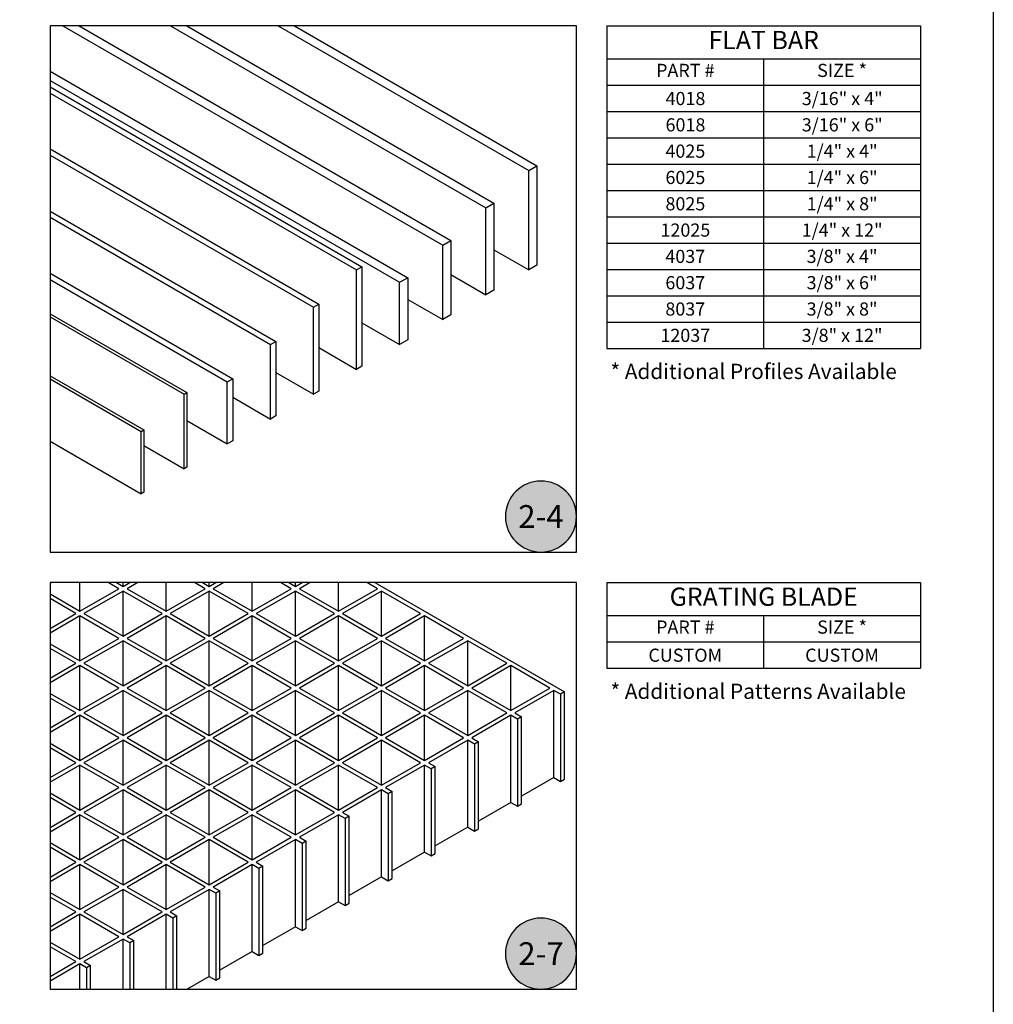
# Model space of a CAD drawing. Units: inches. Extents: x 13 to 450, y -7 to 93.
# Drawn here: x 133 to 165, y 29 to 62 of the extents above; entities that cross this region are included whole.
import ezdxf
from ezdxf.enums import TextEntityAlignment as Align

# ---------------------------------------------------------------- set-up
doc = ezdxf.new("R2010")
doc.units = ezdxf.units.IN
doc.header["$LTSCALE"] = 1.5
doc.header["$MEASUREMENT"] = 0
doc.layers.add('Arcadia-Mview', color=6, linetype='Continuous', plot=False)
for name, color, linetype in [('Arcadia-Profile', 6, 'Continuous'), ('Arcadia-Symb', 7, 'Continuous'), ('Arcadia-Symb-Text', 3, 'Continuous'), ('Arcadia-Text', 3, 'Continuous'), ('Arcadia-Title', 1, 'Continuous')]:
    doc.layers.add(name, color=color, linetype=linetype)
doc.styles.get("Standard").update_dxf_attribs({"font": 'ARIALN.TTF'})

# ---------------------------------------------------------------- blocks, each defined once
blk = doc.blocks.new('Keynote')
at = {"layer": 'Arcadia-Symb', "lineweight": -3}
h = blk.add_hatch(color=8, dxfattribs=at)
h.dxf.hatch_style = 1
edge = h.paths.add_edge_path()
edge.add_arc((0, 0), 0.1458, 0, 360)
at = {"layer": 'Defpoints', "lineweight": -3}
blk.add_circle((0, 0), 0.1458, dxfattribs=at)
at = {"layer": 'Arcadia-Symb-Text'}
blk.add_attdef('KEYNOTE_BUBBLE', text='', height=0.0938, dxfattribs=at).set_placement((0, 0), align=Align.MIDDLE_CENTER)

msp = doc.modelspace()

# ---------------------------------------------------------------- linework, layer by layer
at = {"layer": 'Arcadia-Mview'}
for points in [[(134.4111, 44.28417), (151.6911, 44.28417), (151.6911, 61.56417), (134.4111, 61.56417)], [(134.4111, 29.92931), (151.6911, 29.92931), (151.6911, 43.28417), (134.4111, 43.28417)]]:
    msp.add_lwpolyline(points, close=True, dxfattribs=at)
at = {"layer": 'Arcadia-Profile', "extrusion": (1.71752e-17, 0.816497, -0.57735)}
for p, q in [((134.83245, 61.56417), (147.30049, 54.36574)), ((135.36278, 61.56417), (147.56565, 54.51884)), ((138.36799, 61.56417), (148.7147, 55.59049)), ((138.89832, 61.56417), (148.97987, 55.74358)), ((141.90352, 61.56417), (150.12891, 56.81523)), ((142.43385, 61.56417), (150.39408, 56.96833)), ((134.4111, 60.07238), (146.15144, 53.29409)), ((134.4111, 59.7662), (145.88627, 53.141)), ((134.4111, 59.56207), (144.64884, 53.65131)), ((134.4111, 59.35795), (144.47206, 53.54925)), ((134.4111, 57.52083), (143.23462, 52.42657)), ((134.4111, 57.31671), (143.05785, 52.3245)), ((150.12891, 56.81523), (150.39408, 56.96833)), ((150.39408, 56.96833), (150.39408, 53.70234)), ((150.12891, 53.54925), (150.12891, 56.81523)), ((148.7147, 55.59049), (148.97987, 55.74358)), ((148.97987, 55.74358), (148.97987, 52.88584)), ((134.4111, 55.47959), (141.82041, 51.20182)), ((148.7147, 52.73275), (148.7147, 55.59049)), ((134.4111, 55.27547), (141.64363, 51.09976)), ((147.30049, 54.36574), (147.56565, 54.51884)), ((147.30049, 51.91626), (147.30049, 54.36574)), ((147.56565, 54.51884), (147.56565, 52.06935)), ((148.97987, 54.21265), (150.12891, 53.54925)), ((150.39408, 53.70234), (150.12891, 53.54925)), ((134.4111, 53.43835), (140.4062, 49.97708)), ((144.47206, 53.54925), (144.64884, 53.65131)), ((144.47206, 50.28326), (144.47206, 53.54925)), ((144.64884, 53.65131), (144.64884, 50.38532)), ((147.56565, 53.39616), (148.7147, 52.73275)), ((134.4111, 53.23422), (140.22942, 49.87501)), ((145.88627, 53.141), (146.15144, 53.29409)), ((145.88627, 51.09976), (145.88627, 53.141)), ((146.15144, 53.29409), (146.15144, 51.25285)), ((148.97987, 52.88584), (148.7147, 52.73275)), ((143.05785, 52.3245), (143.23462, 52.42657)), ((143.23462, 52.42657), (143.23462, 49.56883)), ((146.15144, 52.57966), (147.30049, 51.91626)), ((134.4111, 52.11154), (138.90359, 49.5178)), ((143.05785, 49.46677), (143.05785, 52.3245)), ((147.56565, 52.06935), (147.30049, 51.91626)), ((134.4111, 52.00948), (138.81521, 49.46677)), ((144.64884, 51.81419), (145.88627, 51.09976)), ((141.64363, 51.09976), (141.82041, 51.20182)), ((141.64363, 48.65027), (141.64363, 51.09976)), ((141.82041, 51.20182), (141.82041, 48.75233)), ((146.15144, 51.25285), (145.88627, 51.09976)), ((143.23462, 50.9977), (144.47206, 50.28326)), ((141.82041, 50.1812), (143.05785, 49.46677)), ((144.64884, 50.38532), (144.47206, 50.28326)), ((134.4111, 50.0703), (137.48938, 48.29305)), ((134.4111, 49.96824), (137.40099, 48.24202)), ((140.22942, 49.87501), (140.4062, 49.97708)), ((140.22942, 47.83377), (140.22942, 49.87501)), ((140.4062, 49.97708), (140.4062, 47.93583)), ((138.81521, 49.46677), (138.90359, 49.5178)), ((138.90359, 49.5178), (138.90359, 47.06831)), ((143.23462, 49.56883), (143.05785, 49.46677)), ((138.81521, 47.01728), (138.81521, 49.46677)), ((140.4062, 49.3647), (141.64363, 48.65027)), ((138.90359, 48.59924), (140.22942, 47.83377)), ((141.82041, 48.75233), (141.64363, 48.65027)), ((137.40099, 48.24202), (137.48938, 48.29305)), ((137.40099, 46.20078), (137.40099, 48.24202)), ((137.48938, 48.29305), (137.48938, 46.25181)), ((134.4111, 47.927), (137.40099, 46.20078)), ((140.4062, 47.93583), (140.22942, 47.83377)), ((137.48938, 47.78274), (138.81521, 47.01728)), ((138.90359, 47.06831), (138.81521, 47.01728)), ((137.48938, 46.25181), (137.40099, 46.20078)), ((134.46122, 43.28417), (134.4111, 43.25523)), ((135.39139, 42.34131), (135.39139, 43.28417)), ((135.39139, 42.34131), (136.67303, 43.08126)), ((136.80561, 43.00471), (135.52398, 42.26476)), ((136.67303, 43.08126), (136.32157, 43.28417)), ((136.58674, 43.28417), (136.80561, 43.1578)), ((136.80561, 43.1578), (136.80561, 43.28417)), ((136.80561, 43.1578), (137.02448, 43.28417)), ((136.80561, 41.52481), (136.80561, 43.00471)), ((138.08724, 42.26476), (136.80561, 43.00471)), ((137.28964, 43.28417), (136.93819, 43.08126)), ((136.93819, 43.08126), (138.21982, 42.34131)), ((138.21982, 42.34131), (138.21982, 43.28417)), ((138.21982, 42.34131), (139.50145, 43.08126)), ((139.63403, 43.00471), (138.3524, 42.26476)), ((139.50145, 43.08126), (139.15, 43.28417)), ((139.41516, 43.28417), (139.63403, 43.1578)), ((139.63403, 43.1578), (139.63403, 43.28417)), ((139.63403, 43.1578), (139.85291, 43.28417)), ((139.63403, 41.52481), (139.63403, 43.00471)), ((140.91567, 42.26476), (139.63403, 43.00471)), ((140.11807, 43.28417), (139.76662, 43.08126)), ((139.76662, 43.08126), (141.04825, 42.34131)), ((141.04825, 42.34131), (141.04825, 43.28417)), ((141.04825, 42.34131), (142.32988, 43.08126)), ((142.46246, 43.00471), (141.18083, 42.26476)), ((142.32988, 43.08126), (141.97843, 43.28417)), ((142.24359, 43.28417), (142.46246, 43.1578)), ((142.46246, 43.1578), (142.46246, 43.28417)), ((142.46246, 43.1578), (142.68133, 43.28417)), ((142.46246, 41.52481), (142.46246, 43.00471)), ((143.74409, 42.26476), (142.46246, 43.00471)), ((142.9465, 43.28417), (142.59504, 43.08126)), ((142.59504, 43.08126), (143.87668, 42.34131)), ((143.87668, 42.34131), (143.87668, 43.28417)), ((143.87668, 42.34131), (145.15831, 43.08126)), ((145.29089, 43.00471), (144.00926, 42.26476)), ((145.15831, 43.08126), (144.80685, 43.28417)), ((145.07202, 43.28417), (151.29961, 39.68866)), ((145.29089, 41.52481), (145.29089, 43.00471)), ((146.57252, 42.26476), (145.29089, 43.00471)), ((134.4111, 42.90728), (135.39139, 42.34131)), ((135.25881, 42.26476), (134.4111, 42.75419)), ((134.4111, 41.77533), (135.25881, 42.26476)), ((135.39139, 42.18821), (134.4111, 41.62224)), ((135.39139, 40.70831), (135.39139, 42.18821)), ((136.67303, 41.44826), (135.39139, 42.18821)), ((135.52398, 42.26476), (136.80561, 41.52481)), ((136.80561, 41.52481), (138.08724, 42.26476)), ((138.21982, 42.18821), (136.93819, 41.44826)), ((138.21982, 40.70831), (138.21982, 42.18821)), ((139.50145, 41.44826), (138.21982, 42.18821)), ((138.3524, 42.26476), (139.63403, 41.52481)), ((139.63403, 41.52481), (140.91567, 42.26476)), ((141.04825, 42.18821), (139.76662, 41.44826)), ((141.04825, 40.70831), (141.04825, 42.18821)), ((142.32988, 41.44826), (141.04825, 42.18821)), ((141.18083, 42.26476), (142.46246, 41.52481)), ((142.46246, 41.52481), (143.74409, 42.26476)), ((143.87668, 42.18821), (142.59504, 41.44826)), ((143.87668, 40.70831), (143.87668, 42.18821)), ((145.15831, 41.44826), (143.87668, 42.18821)), ((144.00926, 42.26476), (145.29089, 41.52481)), ((145.29089, 41.52481), (146.57252, 42.26476)), ((146.7051, 42.18821), (145.42347, 41.44826)), ((146.7051, 40.70831), (146.7051, 42.18821)), ((147.98673, 41.44826), (146.7051, 42.18821)), ((135.39139, 40.70831), (136.67303, 41.44826)), ((136.93819, 41.44826), (138.21982, 40.70831)), ((138.21982, 40.70831), (139.50145, 41.44826)), ((139.76662, 41.44826), (141.04825, 40.70831)), ((141.04825, 40.70831), (142.32988, 41.44826)), ((142.59504, 41.44826), (143.87668, 40.70831)), ((143.87668, 40.70831), (145.15831, 41.44826)), ((145.42347, 41.44826), (146.7051, 40.70831)), ((146.7051, 40.70831), (147.98673, 41.44826)), ((134.4111, 41.27429), (135.39139, 40.70831)), ((135.25881, 40.63177), (134.4111, 41.1212)), ((136.80561, 41.37172), (135.52398, 40.63177)), ((136.80561, 39.89182), (136.80561, 41.37172)), ((138.08724, 40.63177), (136.80561, 41.37172)), ((139.63403, 41.37172), (138.3524, 40.63177)), ((139.63403, 39.89182), (139.63403, 41.37172)), ((140.91567, 40.63177), (139.63403, 41.37172)), ((142.46246, 41.37172), (141.18083, 40.63177)), ((142.46246, 39.89182), (142.46246, 41.37172)), ((143.74409, 40.63177), (142.46246, 41.37172)), ((145.29089, 41.37172), (144.00926, 40.63177)), ((145.29089, 39.89182), (145.29089, 41.37172)), ((146.57252, 40.63177), (145.29089, 41.37172)), ((148.11932, 41.37172), (146.83769, 40.63177)), ((148.11932, 39.89182), (148.11932, 41.37172)), ((149.40095, 40.63177), (148.11932, 41.37172)), ((134.4111, 40.14234), (135.25881, 40.63177)), ((135.39139, 40.55522), (134.4111, 39.98924)), ((135.39139, 39.07532), (135.39139, 40.55522)), ((136.67303, 39.81527), (135.39139, 40.55522)), ((135.52398, 40.63177), (136.80561, 39.89182)), ((136.80561, 39.89182), (138.08724, 40.63177)), ((138.21982, 40.55522), (136.93819, 39.81527)), ((138.21982, 39.07532), (138.21982, 40.55522)), ((139.50145, 39.81527), (138.21982, 40.55522)), ((138.3524, 40.63177), (139.63403, 39.89182)), ((139.63403, 39.89182), (140.91567, 40.63177)), ((141.04825, 40.55522), (139.76662, 39.81527)), ((141.04825, 39.07532), (141.04825, 40.55522)), ((142.32988, 39.81527), (141.04825, 40.55522)), ((141.18083, 40.63177), (142.46246, 39.89182)), ((142.46246, 39.89182), (143.74409, 40.63177)), ((143.87668, 40.55522), (142.59504, 39.81527)), ((143.87668, 39.07532), (143.87668, 40.55522)), ((145.15831, 39.81527), (143.87668, 40.55522)), ((144.00926, 40.63177), (145.29089, 39.89182)), ((145.29089, 39.89182), (146.57252, 40.63177)), ((146.7051, 40.55522), (145.42347, 39.81527)), ((146.7051, 39.07532), (146.7051, 40.55522)), ((147.98673, 39.81527), (146.7051, 40.55522)), ((146.83769, 40.63177), (148.11932, 39.89182)), ((148.11932, 39.89182), (149.40095, 40.63177)), ((149.53353, 40.55522), (148.2519, 39.81527)), ((149.53353, 39.07532), (149.53353, 40.55522)), ((150.81516, 39.81527), (149.53353, 40.55522)), ((135.39139, 39.07532), (136.67303, 39.81527)), ((136.93819, 39.81527), (138.21982, 39.07532)), ((138.21982, 39.07532), (139.50145, 39.81527)), ((139.76662, 39.81527), (141.04825, 39.07532)), ((141.04825, 39.07532), (142.32988, 39.81527)), ((142.59504, 39.81527), (143.87668, 39.07532)), ((143.87668, 39.07532), (145.15831, 39.81527)), ((145.42347, 39.81527), (146.7051, 39.07532)), ((146.7051, 39.07532), (147.98673, 39.81527)), ((148.2519, 39.81527), (149.53353, 39.07532)), ((149.53353, 39.07532), (150.81516, 39.81527)), ((134.4111, 39.6413), (135.39139, 39.07532)), ((135.25881, 38.99877), (134.4111, 39.4882)), ((136.80561, 39.73872), (135.52398, 38.99877)), ((136.80561, 38.25882), (136.80561, 39.73872)), ((138.08724, 38.99877), (136.80561, 39.73872)), ((139.63403, 39.73872), (138.3524, 38.99877)), ((139.63403, 38.25882), (139.63403, 39.73872)), ((140.91567, 38.99877), (139.63403, 39.73872)), ((142.46246, 39.73872), (141.18083, 38.99877)), ((142.46246, 38.25882), (142.46246, 39.73872)), ((143.74409, 38.99877), (142.46246, 39.73872)), ((145.29089, 39.73872), (144.00926, 38.99877)), ((145.29089, 38.25882), (145.29089, 39.73872)), ((146.57252, 38.99877), (145.29089, 39.73872)), ((148.11932, 39.73872), (146.83769, 38.99877)), ((148.11932, 38.25882), (148.11932, 39.73872)), ((149.40095, 38.99877), (148.11932, 39.73872)), ((150.94774, 39.73872), (149.66611, 38.99877)), ((150.94774, 36.88098), (150.94774, 39.73872)), ((151.16703, 39.61212), (150.94774, 39.73872)), ((151.29961, 39.68866), (151.16703, 39.61212)), ((151.16703, 39.61212), (151.16703, 36.75438)), ((151.29961, 36.83093), (151.29961, 39.68866)), ((134.4111, 38.50934), (135.25881, 38.99877)), ((135.39139, 38.92223), (134.4111, 38.35625)), ((135.39139, 37.44233), (135.39139, 38.92223)), ((136.67303, 38.18228), (135.39139, 38.92223)), ((135.52398, 38.99877), (136.80561, 38.25882)), ((136.80561, 38.25882), (138.08724, 38.99877)), ((138.21982, 38.92223), (136.93819, 38.18228)), ((138.21982, 37.44233), (138.21982, 38.92223)), ((139.50145, 38.18228), (138.21982, 38.92223)), ((138.3524, 38.99877), (139.63403, 38.25882)), ((139.63403, 38.25882), (140.91567, 38.99877)), ((141.04825, 38.92223), (139.76662, 38.18228)), ((141.04825, 37.44233), (141.04825, 38.92223)), ((142.32988, 38.18228), (141.04825, 38.92223)), ((141.18083, 38.99877), (142.46246, 38.25882)), ((142.46246, 38.25882), (143.74409, 38.99877)), ((143.87668, 38.92223), (142.59504, 38.18228)), ((143.87668, 37.44233), (143.87668, 38.92223)), ((145.15831, 38.18228), (143.87668, 38.92223)), ((144.00926, 38.99877), (145.29089, 38.25882)), ((145.29089, 38.25882), (146.57252, 38.99877)), ((146.7051, 38.92223), (145.42347, 38.18228)), ((146.7051, 37.44233), (146.7051, 38.92223)), ((147.98673, 38.18228), (146.7051, 38.92223)), ((146.83769, 38.99877), (148.11932, 38.25882)), ((148.11932, 38.25882), (149.40095, 38.99877)), ((149.53353, 38.92223), (148.2519, 38.18228)), ((149.53353, 36.06449), (149.53353, 38.92223)), ((149.75282, 38.79562), (149.53353, 38.92223)), ((149.66611, 38.99877), (149.8854, 38.87217)), ((149.8854, 38.87217), (149.75282, 38.79562)), ((149.8854, 36.01443), (149.8854, 38.87217)), ((149.75282, 38.79562), (149.75282, 35.93788)), ((135.39139, 37.44233), (136.67303, 38.18228)), ((136.93819, 38.18228), (138.21982, 37.44233)), ((138.21982, 37.44233), (139.50145, 38.18228)), ((139.76662, 38.18228), (141.04825, 37.44233)), ((141.04825, 37.44233), (142.32988, 38.18228)), ((142.59504, 38.18228), (143.87668, 37.44233)), ((143.87668, 37.44233), (145.15831, 38.18228)), ((145.42347, 38.18228), (146.7051, 37.44233)), ((146.7051, 37.44233), (147.98673, 38.18228)), ((148.2519, 38.18228), (148.47118, 38.05567)), ((134.4111, 38.0083), (135.39139, 37.44233)), ((135.25881, 37.36578), (134.4111, 37.85521)), ((136.80561, 38.10573), (135.52398, 37.36578)), ((136.80561, 36.62583), (136.80561, 38.10573)), ((138.08724, 37.36578), (136.80561, 38.10573)), ((139.63403, 38.10573), (138.3524, 37.36578)), ((139.63403, 36.62583), (139.63403, 38.10573)), ((140.91567, 37.36578), (139.63403, 38.10573)), ((142.46246, 38.10573), (141.18083, 37.36578)), ((142.46246, 36.62583), (142.46246, 38.10573)), ((143.74409, 37.36578), (142.46246, 38.10573)), ((145.29089, 38.10573), (144.00926, 37.36578)), ((145.29089, 36.62583), (145.29089, 38.10573)), ((146.57252, 37.36578), (145.29089, 38.10573)), ((148.11932, 38.10573), (146.83769, 37.36578)), ((148.11932, 35.24799), (148.11932, 38.10573)), ((148.3386, 37.97912), (148.11932, 38.10573)), ((148.47118, 38.05567), (148.3386, 37.97912)), ((148.3386, 37.97912), (148.3386, 35.12139)), ((148.47118, 35.19793), (148.47118, 38.05567)), ((134.4111, 36.87635), (135.25881, 37.36578)), ((135.39139, 37.28923), (134.4111, 36.72326)), ((135.39139, 35.80933), (135.39139, 37.28923)), ((136.67303, 36.54928), (135.39139, 37.28923)), ((135.52398, 37.36578), (136.80561, 36.62583)), ((136.80561, 36.62583), (138.08724, 37.36578)), ((138.21982, 37.28923), (136.93819, 36.54928)), ((138.21982, 35.80933), (138.21982, 37.28923)), ((139.50145, 36.54928), (138.21982, 37.28923)), ((138.3524, 37.36578), (139.63403, 36.62583)), ((139.63403, 36.62583), (140.91567, 37.36578)), ((141.04825, 37.28923), (139.76662, 36.54928)), ((141.04825, 35.80933), (141.04825, 37.28923)), ((142.32988, 36.54928), (141.04825, 37.28923)), ((141.18083, 37.36578), (142.46246, 36.62583)), ((142.46246, 36.62583), (143.74409, 37.36578)), ((143.87668, 37.28923), (142.59504, 36.54928)), ((143.87668, 35.80933), (143.87668, 37.28923)), ((145.15831, 36.54928), (143.87668, 37.28923)), ((144.00926, 37.36578), (145.29089, 36.62583)), ((145.29089, 36.62583), (146.57252, 37.36578)), ((146.7051, 37.28923), (145.42347, 36.54928)), ((146.7051, 34.4315), (146.7051, 37.28923)), ((146.92439, 37.16263), (146.7051, 37.28923)), ((146.83769, 37.36578), (147.05697, 37.23917)), ((147.05697, 37.23917), (146.92439, 37.16263)), ((147.05697, 34.38144), (147.05697, 37.23917)), ((146.92439, 37.16263), (146.92439, 34.30489)), ((150.94774, 36.88098), (149.8854, 36.26764)), ((150.94774, 36.88098), (151.16703, 36.75438)), ((135.39139, 35.80933), (136.67303, 36.54928)), ((136.93819, 36.54928), (138.21982, 35.80933)), ((138.21982, 35.80933), (139.50145, 36.54928)), ((139.76662, 36.54928), (141.04825, 35.80933)), ((141.04825, 35.80933), (142.32988, 36.54928)), ((142.59504, 36.54928), (143.87668, 35.80933)), ((143.87668, 35.80933), (145.15831, 36.54928)), ((145.42347, 36.54928), (145.64276, 36.42268)), ((151.16703, 36.75438), (151.29961, 36.83093)), ((134.4111, 36.37531), (135.39139, 35.80933)), ((135.25881, 35.73279), (134.4111, 36.22222)), ((136.80561, 36.47274), (135.52398, 35.73279)), ((136.80561, 34.99284), (136.80561, 36.47274)), ((138.08724, 35.73279), (136.80561, 36.47274)), ((139.63403, 36.47274), (138.3524, 35.73279)), ((139.63403, 34.99284), (139.63403, 36.47274)), ((140.91567, 35.73279), (139.63403, 36.47274)), ((142.46246, 36.47274), (141.18083, 35.73279)), ((142.46246, 34.99284), (142.46246, 36.47274)), ((143.74409, 35.73279), (142.46246, 36.47274)), ((145.29089, 36.47274), (144.00926, 35.73279)), ((145.29089, 33.615), (145.29089, 36.47274)), ((145.51018, 36.34613), (145.29089, 36.47274)), ((145.64276, 36.42268), (145.51018, 36.34613)), ((145.51018, 36.34613), (145.51018, 33.48839)), ((145.64276, 33.56494), (145.64276, 36.42268)), ((149.53353, 36.06449), (148.47118, 35.45114)), ((149.53353, 36.06449), (149.75282, 35.93788)), ((149.75282, 35.93788), (149.8854, 36.01443)), ((134.4111, 35.24336), (135.25881, 35.73279)), ((135.39139, 35.65624), (134.4111, 35.09026)), ((135.39139, 34.17634), (135.39139, 35.65624)), ((136.67303, 34.91629), (135.39139, 35.65624)), ((135.52398, 35.73279), (136.80561, 34.99284)), ((136.80561, 34.99284), (138.08724, 35.73279)), ((138.21982, 35.65624), (136.93819, 34.91629)), ((138.21982, 34.17634), (138.21982, 35.65624)), ((139.50145, 34.91629), (138.21982, 35.65624)), ((138.3524, 35.73279), (139.63403, 34.99284)), ((139.63403, 34.99284), (140.91567, 35.73279)), ((141.04825, 35.65624), (139.76662, 34.91629)), ((141.04825, 34.17634), (141.04825, 35.65624)), ((142.32988, 34.91629), (141.04825, 35.65624)), ((141.18083, 35.73279), (142.46246, 34.99284)), ((142.46246, 34.99284), (143.74409, 35.73279)), ((143.87668, 35.65624), (142.59504, 34.91629)), ((143.87668, 32.7985), (143.87668, 35.65624)), ((144.09596, 35.52964), (143.87668, 35.65624)), ((144.00926, 35.73279), (144.22854, 35.60618)), ((144.22854, 35.60618), (144.09596, 35.52964)), ((144.22854, 32.74844), (144.22854, 35.60618)), ((144.09596, 35.52964), (144.09596, 32.6719)), ((148.11932, 35.24799), (147.05697, 34.63465)), ((148.11932, 35.24799), (148.3386, 35.12139)), ((148.3386, 35.12139), (148.47118, 35.19793)), ((134.4111, 34.74232), (135.39139, 34.17634)), ((135.39139, 34.17634), (136.67303, 34.91629)), ((136.80561, 34.83974), (135.52398, 34.09979)), ((136.80561, 33.35984), (136.80561, 34.83974)), ((138.08724, 34.09979), (136.80561, 34.83974)), ((136.93819, 34.91629), (138.21982, 34.17634)), ((138.21982, 34.17634), (139.50145, 34.91629)), ((139.63403, 34.83974), (138.3524, 34.09979)), ((139.63403, 33.35984), (139.63403, 34.83974)), ((140.91567, 34.09979), (139.63403, 34.83974)), ((139.76662, 34.91629), (141.04825, 34.17634)), ((141.04825, 34.17634), (142.32988, 34.91629)), ((142.46246, 34.83974), (141.18083, 34.09979)), ((142.46246, 31.98201), (142.46246, 34.83974)), ((142.68175, 34.71314), (142.46246, 34.83974)), ((142.59504, 34.91629), (142.81433, 34.78969)), ((142.81433, 34.78969), (142.68175, 34.71314)), ((142.68175, 34.71314), (142.68175, 31.8554)), ((142.81433, 31.93195), (142.81433, 34.78969)), ((135.25881, 34.09979), (134.4111, 34.58922)), ((146.7051, 34.4315), (145.64276, 33.81815)), ((146.7051, 34.4315), (146.92439, 34.30489)), ((146.92439, 34.30489), (147.05697, 34.38144)), ((134.4111, 33.61036), (135.25881, 34.09979)), ((135.39139, 34.02325), (134.4111, 33.45727)), ((135.39139, 32.54335), (135.39139, 34.02325)), ((136.67303, 33.2833), (135.39139, 34.02325)), ((135.52398, 34.09979), (136.80561, 33.35984)), ((136.80561, 33.35984), (138.08724, 34.09979)), ((138.21982, 34.02325), (136.93819, 33.2833)), ((138.21982, 32.54335), (138.21982, 34.02325)), ((139.50145, 33.2833), (138.21982, 34.02325)), ((138.3524, 34.09979), (139.63403, 33.35984)), ((139.63403, 33.35984), (140.91567, 34.09979)), ((141.04825, 34.02325), (139.76662, 33.2833)), ((141.04825, 31.16551), (141.04825, 34.02325)), ((141.26753, 33.89664), (141.04825, 34.02325)), ((141.18083, 34.09979), (141.40012, 33.97319)), ((141.40012, 33.97319), (141.26753, 33.89664)), ((141.40012, 31.11545), (141.40012, 33.97319)), ((141.26753, 33.89664), (141.26753, 31.0389)), ((145.29089, 33.615), (144.22854, 33.00165)), ((145.29089, 33.615), (145.51018, 33.48839)), ((145.51018, 33.48839), (145.64276, 33.56494)), ((134.4111, 33.10932), (135.39139, 32.54335)), ((135.39139, 32.54335), (136.67303, 33.2833)), ((136.80561, 33.20675), (135.52398, 32.4668)), ((136.80561, 31.72685), (136.80561, 33.20675)), ((138.08724, 32.4668), (136.80561, 33.20675)), ((136.93819, 33.2833), (138.21982, 32.54335)), ((138.21982, 32.54335), (139.50145, 33.2833)), ((139.63403, 33.20675), (138.3524, 32.4668)), ((139.63403, 30.34901), (139.63403, 33.20675)), ((139.85332, 33.08015), (139.63403, 33.20675)), ((139.76662, 33.2833), (139.9859, 33.15669)), ((139.9859, 33.15669), (139.85332, 33.08015)), ((139.85332, 33.08015), (139.85332, 30.22241)), ((139.9859, 30.29895), (139.9859, 33.15669)), ((135.25881, 32.4668), (134.4111, 32.95623)), ((143.87668, 32.7985), (142.81433, 32.18516)), ((143.87668, 32.7985), (144.09596, 32.6719)), ((144.09596, 32.6719), (144.22854, 32.74844)), ((134.4111, 31.97737), (135.25881, 32.4668)), ((135.39139, 32.39025), (134.4111, 31.82428)), ((135.39139, 30.91035), (135.39139, 32.39025)), ((136.67303, 31.6503), (135.39139, 32.39025)), ((135.52398, 32.4668), (136.80561, 31.72685)), ((136.80561, 31.72685), (138.08724, 32.4668)), ((138.21982, 32.39025), (136.93819, 31.6503)), ((138.21982, 29.92931), (138.21982, 32.39025)), ((138.43911, 32.26365), (138.21982, 32.39025)), ((138.3524, 32.4668), (138.57169, 32.3402)), ((138.57169, 32.3402), (138.43911, 32.26365)), ((138.57169, 29.92931), (138.57169, 32.3402)), ((138.43911, 32.26365), (138.43911, 29.92931)), ((142.46246, 31.98201), (141.40012, 31.36866)), ((142.46246, 31.98201), (142.68175, 31.8554)), ((142.68175, 31.8554), (142.81433, 31.93195)), ((134.4111, 31.47633), (135.39139, 30.91035)), ((135.39139, 30.91035), (136.67303, 31.6503)), ((136.80561, 31.57376), (135.52398, 30.83381)), ((136.80561, 29.92931), (136.80561, 31.57376)), ((137.02489, 31.44715), (136.80561, 31.57376)), ((136.93819, 31.6503), (137.15748, 31.5237)), ((137.15748, 31.5237), (137.02489, 31.44715)), ((137.02489, 31.44715), (137.02489, 29.92931)), ((137.15748, 29.92931), (137.15748, 31.5237)), ((135.25881, 30.83381), (134.4111, 31.32324)), ((141.04825, 31.16551), (139.9859, 30.55216)), ((141.04825, 31.16551), (141.26753, 31.0389)), ((141.26753, 31.0389), (141.40012, 31.11545)), ((134.4111, 30.34438), (135.25881, 30.83381)), ((135.39139, 30.75726), (134.4111, 30.19128)), ((135.39139, 29.92931), (135.39139, 30.75726)), ((135.61068, 30.63066), (135.39139, 30.75726)), ((135.52398, 30.83381), (135.74326, 30.7072)), ((135.74326, 30.7072), (135.61068, 30.63066)), ((135.61068, 30.63066), (135.61068, 29.92931)), ((135.74326, 29.92931), (135.74326, 30.7072)), ((139.63403, 30.34901), (138.90709, 29.92931)), ((139.63403, 30.34901), (139.85332, 30.22241)), ((139.85332, 30.22241), (139.9859, 30.29895))]:
    msp.add_line(p, q, dxfattribs=at)
at = {"layer": 'Arcadia-Title', "lineweight": -3}
for p, q in [((152.6911, 61.56417), (162.98292, 61.56417)), ((152.6911, 61.56417), (152.6911, 50.97217)), ((162.98292, 61.56417), (162.98028, 50.97217)), ((152.6911, 60.47617), (162.98292, 60.47617)), ((157.83437, 60.47617), (157.83437, 50.97217)), ((152.6911, 59.61217), (162.98292, 59.61217)), ((152.6911, 58.74817), (162.98292, 58.74817)), ((152.6911, 57.88417), (162.98292, 57.88417)), ((152.6911, 57.02017), (162.98292, 57.02017)), ((152.6911, 56.15617), (162.98292, 56.15617)), ((152.6911, 55.29217), (162.98292, 55.29217)), ((152.6911, 54.42817), (162.98292, 54.42817)), ((152.6911, 53.56417), (162.98292, 53.56417)), ((152.6911, 52.70017), (162.98292, 52.70017)), ((152.6911, 51.83617), (162.98292, 51.83617)), ((152.68846, 50.97217), (162.98028, 50.97217)), ((152.6911, 43.28417), (162.98292, 43.28417)), ((152.6911, 43.28417), (152.6911, 40.46817)), ((162.98292, 43.28417), (162.98292, 40.46817)), ((152.6911, 42.19617), (162.98292, 42.19617)), ((157.83437, 42.19617), (157.83437, 40.46817)), ((152.6911, 41.33217), (162.98292, 41.33217)), ((152.6911, 40.46817), (162.98292, 40.46817))]:
    msp.add_line(p, q, dxfattribs=at)
at = {"layer": 'Defpoints', "lineweight": -3}
msp.add_lwpolyline([(101.37314, 80.84417), (165.37314, 80.84417), (165.37314, 6.20752), (101.37314, 6.20752)], close=True, dxfattribs=at)

# ---------------------------------------------------------------- block references
ref = msp.add_blockref('Keynote', (150.5247, 45.45057), dxfattribs=dict(xscale=-8, yscale=8, zscale=8, rotation=180))
ref.add_attrib('KEYNOTE_BUBBLE', '2-4', dxfattribs={"layer": 'Arcadia-Symb-Text', "height": 0.75}).set_placement((150.5247, 45.45057), align=Align.MIDDLE_CENTER)
ref = msp.add_blockref('Keynote', (150.5247, 31.09571), dxfattribs=dict(xscale=-8, yscale=8, zscale=8, rotation=180))
ref.add_attrib('KEYNOTE_BUBBLE', '2-7', dxfattribs={"layer": 'Arcadia-Symb-Text', "height": 0.75}).set_placement((150.5247, 31.09571), align=Align.MIDDLE_CENTER)

# ---------------------------------------------------------------- texts
at = {"layer": 'Arcadia-Text', "lineweight": -3}
for s, insert, char_height, width, attachment_point in [('FLAT BAR', (157.83701, 61.02017), 0.6, 10.0038215, 5), ('PART #', (155.26273, 60.04417), 0.432, 4.8552762, 5), ('SIZE *', (160.40864, 60.04417), 0.432, 4.8605454, 5), ('4018', (155.268, 59.39259), 0.432, 4.8552762, 2), ('3/16" x 4"', (160.41391, 59.39259), 0.432, 4.8605454, 2), ('6018', (155.268, 58.52859), 0.432, 4.8552762, 2), ('3/16" x 6"', (160.41391, 58.52859), 0.432, 4.8605454, 2), ('4025', (155.26537, 57.66459), 0.432, 4.8552762, 2), ('1/4" x 4"', (160.41128, 57.66459), 0.432, 4.8605454, 2), ('6025', (155.26537, 56.80059), 0.432, 4.8552762, 2), ('1/4" x 6"', (160.41128, 56.80059), 0.432, 4.8605454, 2), ('8025', (155.26537, 55.93659), 0.432, 4.8552762, 2), ('1/4" x 8"', (160.41128, 55.93659), 0.432, 4.8605454, 2), ('12025', (155.26537, 55.07259), 0.432, 4.8552762, 2), ('1/4" x 12"', (160.41128, 55.07259), 0.432, 4.8605454, 2), ('4037', (155.26273, 54.20859), 0.432, 4.8552762, 2), ('3/8" x 4"', (160.40864, 54.20859), 0.432, 4.8605454, 2), ('6037', (155.26273, 53.34459), 0.432, 4.8552762, 2), ('3/8" x 6"', (160.40864, 53.34459), 0.432, 4.8605454, 2), ('8037', (155.26273, 52.48059), 0.432, 4.8552762, 2), ('3/8" x 8"', (160.40864, 52.48059), 0.432, 4.8605454, 2), ('12037', (155.26273, 51.61659), 0.432, 4.8552762, 2), ('3/8" x 12"', (160.40864, 51.61659), 0.432, 4.8605454, 2), ('GRATING BLADE', (157.83701, 42.74017), 0.6, 10.0038215, 5), ('PART #', (155.26273, 41.76417), 0.432, 4.8552762, 5), ('SIZE *', (160.40864, 41.76417), 0.432, 4.8605454, 5), ('CUSTOM', (155.26273, 41.11259), 0.432, 4.8552762, 2), ('CUSTOM', (160.40864, 41.11259), 0.432, 4.8605454, 2)]:
    msp.add_mtext(s, dxfattribs=dict(at, insert=insert, char_height=char_height, width=width, attachment_point=attachment_point))
at = {"layer": 'Arcadia-Text', "lineweight": -3, "char_height": 0.5, "attachment_point": 1}
for s, width, insert in [('* Additional Profiles Available', 10.5409979, (152.80636, 50.46602)), ('* Additional Patterns Available', 10.7365633, (152.80636, 39.96202))]:
    msp.add_mtext_dynamic_manual_height_columns(s, width=width, gutter_width=1.25, heights=[0], dxfattribs=dict(at, insert=insert))

doc.saveas('drawing.dxf')
